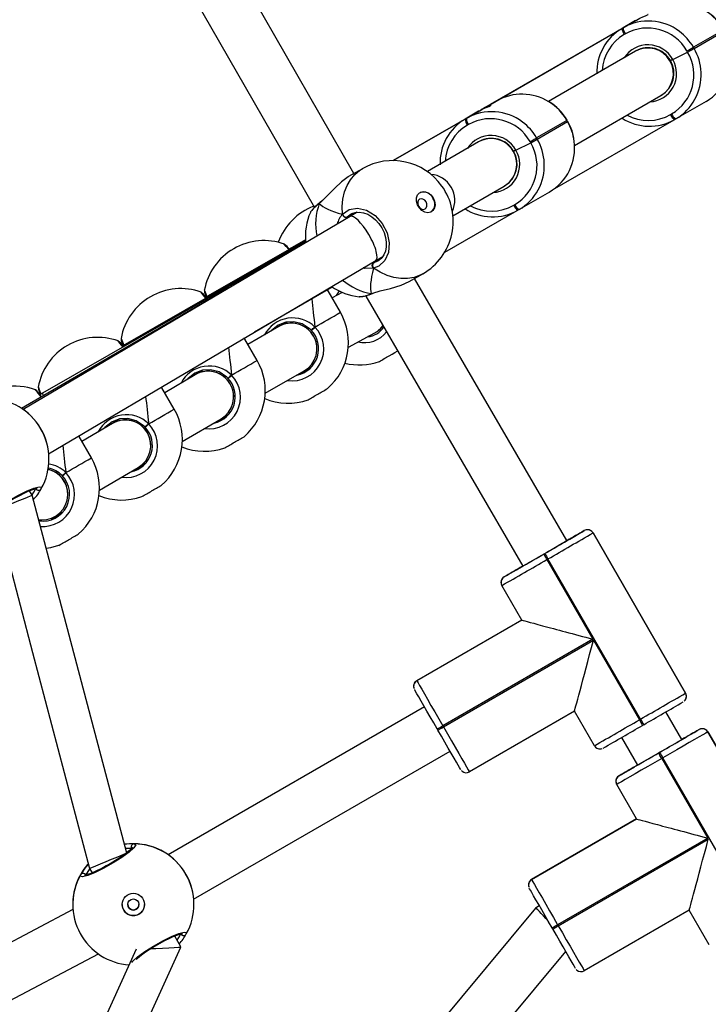
# Model space of a CAD drawing. Units: millimetres. Extents: x 3051 to 5723, y 2849 to 4598.
# Drawn here: x 5020 to 5042, y 3826 to 3857 of the extents above; entities that cross this region are included whole.
import ezdxf

# ---------------------------------------------------------------- set-up
doc = ezdxf.new("R2010")
doc.units = ezdxf.units.MM
doc.header["$LTSCALE"] = 80
doc.header["$PDSIZE"] = -1
doc.layers.add('VP-DIM', color=7, linetype='Continuous')
doc.layers.add('VP-EQ', color=7, linetype='Continuous', true_color=0x8a3492)
doc.dimstyles.get("Standard").update_dxf_attribs({"dimtxt": 14, "dimasz": 20, "dimexe": 20, "dimexo": 50, "dimgap": 20, "dimtad": 0, "dimdec": 0, "dimzin": 0, "dimdsep": 46, "dimtxsty": 'Standard', "dimcen": -0.09, "dimadec": 0, "dimazin": 0, "dimtfac": 1, "dimtdec": 4, "dimtofl": 0, "dimtmove": 0, "dimatfit": 3, "dimfxl": 70, "dimfxlon": 1, "dimtolj": 1, "dimtzin": 0, "dimarcsym": 0})

# ---------------------------------------------------------------- blocks, each defined once
blk = doc.blocks.new('*D49')
at = {"layer": 'Defpoints', "color": 0}
for p in [(5274.586, 4577.751), (5274.586, 3760.606), (3864.777, 3760.284)]:
    blk.add_point(p, dxfattribs=at)
at = {"layer": 'VP-DIM', "color": 0, "lineweight": -2}
for p, q in [((3864.777, 4507.751), (3864.777, 4597.751)), ((5274.586, 4507.751), (5274.586, 4597.751)), ((3884.777, 4577.751), (4514.265, 4577.751)), ((5254.586, 4577.751), (4625.099, 4577.751))]:
    blk.add_line(p, q, dxfattribs=at)
at = {"layer": 'VP-DIM', "color": 0}
for points in [[(3884.777, 4581.085), (3884.777, 4574.418), (3864.777, 4577.751)], [(5254.586, 4574.418), (5254.586, 4581.085), (5274.586, 4577.751)]]:
    blk.add_solid(points, dxfattribs=at)
at = {"layer": 'VP-DIM', "color": 0, "insert": (4569.682, 4577.751), "char_height": 25, "attachment_point": 5}
blk.add_mtext('\\A1;1410', dxfattribs=at)
blk = doc.blocks.new('*D50')
at = {"layer": 'Defpoints', "color": 0}
for p in [(5124.27, 4430.544), (4015.003, 3760.241), (5124.27, 3760.296)]:
    blk.add_point(p, dxfattribs=at)
at = {"layer": 'VP-DIM', "color": 0, "lineweight": -2}
for p, q in [((4015.003, 4360.544), (4015.003, 4450.544)), ((5124.27, 4360.544), (5124.27, 4450.544)), ((4035.003, 4430.544), (4514.22, 4430.544)), ((5104.27, 4430.544), (4625.053, 4430.544))]:
    blk.add_line(p, q, dxfattribs=at)
at = {"layer": 'VP-DIM', "color": 0}
for points in [[(4035.003, 4433.877), (4035.003, 4427.21), (4015.003, 4430.544)], [(5104.27, 4427.21), (5104.27, 4433.877), (5124.27, 4430.544)]]:
    blk.add_solid(points, dxfattribs=at)
at = {"layer": 'VP-DIM', "color": 0, "insert": (4569.637, 4430.544), "char_height": 25, "attachment_point": 5}
blk.add_mtext('\\A1;1109', dxfattribs=at)
blk = doc.blocks.new('*D51')
at = {"layer": 'Defpoints', "color": 0}
for p in [(4995.127, 4125.636), (4569.702, 2849.474), (5703.012, 2849.474)]:
    blk.add_point(p, dxfattribs=at)
at = {"layer": 'VP-DIM', "color": 0, "lineweight": -2}
for p, q in [((5633.012, 4125.636), (5723.012, 4125.636)), ((5703.012, 4105.636), (5703.012, 3545.6)), ((5703.012, 2869.474), (5703.012, 3422.267)), ((5633.012, 2849.474), (5723.012, 2849.474))]:
    blk.add_line(p, q, dxfattribs=at)
at = {"layer": 'VP-DIM', "color": 0}
for points in [[(5706.346, 4105.636), (5699.679, 4105.636), (5703.012, 4125.636)], [(5699.679, 2869.474), (5706.346, 2869.474), (5703.012, 2849.474)]]:
    blk.add_solid(points, dxfattribs=at)
at = {"layer": 'VP-DIM', "color": 0, "insert": (5703.012, 3483.933), "char_height": 25, "attachment_point": 5, "rotation": 90}
blk.add_mtext('\\A1;1276', dxfattribs=at)
blk = doc.blocks.new('*D52')
at = {"layer": 'Defpoints', "color": 0}
for p in [(4995.127, 3975.636), (4693.71, 3014.508), (5537.727, 3014.508)]:
    blk.add_point(p, dxfattribs=at)
at = {"layer": 'VP-DIM', "color": 0, "lineweight": -2}
for p, q in [((5467.727, 3975.636), (5557.727, 3975.636)), ((5537.727, 3955.636), (5537.727, 3555.104)), ((5537.727, 3034.508), (5537.727, 3456.77)), ((5467.727, 3014.508), (5557.727, 3014.508))]:
    blk.add_line(p, q, dxfattribs=at)
at = {"layer": 'VP-DIM', "color": 0}
for points in [[(5541.06, 3955.636), (5534.393, 3955.636), (5537.727, 3975.636)], [(5534.393, 3034.508), (5541.06, 3034.508), (5537.727, 3014.508)]]:
    blk.add_solid(points, dxfattribs=at)
at = {"layer": 'VP-DIM', "color": 0, "insert": (5537.727, 3505.937), "char_height": 25, "attachment_point": 5, "rotation": 90}
blk.add_mtext('\\A1;961', dxfattribs=at)
blk = doc.blocks.new('16392')
at = {"layer": 'VP-EQ', "color": 0, "linetype": 'Continuous', "lineweight": 25}
for p, q in [((5030.759, 3851.772), (5026.065, 3859.961)), ((5024.678, 3859.163), (5029.523, 3850.71)), ((5035.022, 3853.932), (5039.359, 3856.436)), ((5039.366, 3856.439), (5035.028, 3853.936)), ((5039.585, 3856.566), (5039.168, 3856.324)), ((5039.168, 3856.324), (5039.202, 3856.344)), ((5039.202, 3856.344), (5039.619, 3856.586)), ((5039.357, 3856.434), (5039.357, 3856.434)), ((5039.269, 3856.152), (5039.235, 3856.132)), ((5042.353, 3856.282), (5041.403, 3855.732)), ((5041.423, 3855.698), (5042.373, 3856.247)), ((5041.403, 3855.732), (5041.423, 3855.698)), ((5039.583, 3855.606), (5036.858, 3854.03)), ((5039.6, 3855.615), (5039.583, 3855.606)), ((5040.752, 3855.35), (5041.22, 3855.581)), ((5041.22, 3855.581), (5041.2, 3855.615)), ((5041.22, 3855.581), (5041.423, 3855.698)), ((5037.677, 3852.656), (5040.384, 3854.221)), ((5040.384, 3854.221), (5040.4, 3854.23)), ((5035.202, 3854.032), (5034.784, 3853.79)), ((5034.818, 3853.81), (5035.236, 3854.052)), ((5035.021, 3853.932), (5035.005, 3853.918)), ((5035.022, 3853.932), (5035.005, 3853.919)), ((5035.028, 3853.936), (5035.022, 3853.932)), ((5035.236, 3854.052), (5035.202, 3854.032)), ((5041.802, 3854.035), (5040.851, 3853.486)), ((5034.45, 3853.598), (5031.99, 3852.178)), ((5031.99, 3852.178), (5034.443, 3853.594)), ((5034.669, 3853.724), (5034.252, 3853.483)), ((5034.286, 3853.502), (5034.703, 3853.744)), ((5034.441, 3853.592), (5034.441, 3853.592)), ((5034.703, 3853.744), (5034.669, 3853.724)), ((5034.784, 3853.79), (5034.743, 3853.765)), ((5040.684, 3853.621), (5040.718, 3853.64)), ((5034.252, 3853.483), (5034.286, 3853.502)), ((5034.353, 3853.31), (5034.319, 3853.291)), ((5037.437, 3853.44), (5036.487, 3852.891)), ((5036.507, 3852.856), (5037.457, 3853.405)), ((5040.787, 3853.45), (5036.975, 3851.249)), ((5037.44, 3853.442), (5037.437, 3853.44)), ((5037.457, 3853.405), (5037.437, 3853.44)), ((5037.46, 3853.407), (5037.44, 3853.442)), ((5037.46, 3853.407), (5037.457, 3853.405)), ((5037.46, 3853.407), (5037.457, 3853.405)), ((5040.851, 3853.486), (5040.817, 3853.466)), ((5034.666, 3852.764), (5033.063, 3851.834)), ((5034.684, 3852.774), (5034.667, 3852.764)), ((5035.836, 3852.508), (5036.304, 3852.739)), ((5036.304, 3852.739), (5036.284, 3852.774)), ((5036.304, 3852.739), (5036.507, 3852.856)), ((5036.487, 3852.891), (5036.507, 3852.856)), ((5031.024, 3851.924), (5030.594, 3851.677)), ((5035.468, 3851.379), (5035.484, 3851.389)), ((5033.864, 3850.449), (5035.469, 3851.38)), ((5036.886, 3851.194), (5035.935, 3850.644)), ((5029.695, 3850.864), (5029.688, 3850.859)), ((5035.768, 3850.779), (5035.802, 3850.799)), ((5030.547, 3850.409), (5030.796, 3850.553)), ((5030.676, 3850.498), (5030.547, 3850.409)), ((5030.862, 3850.56), (5030.64, 3850.432)), ((5035.871, 3850.608), (5033.599, 3849.296)), ((5035.935, 3850.644), (5035.901, 3850.625)), ((5030.64, 3850.432), (5020.391, 3844.378)), ((5029.246, 3849.616), (5020.997, 3844.886)), ((5029.242, 3849.655), (5023.595, 3846.414)), ((5029.24, 3849.688), (5026.193, 3847.942)), ((5029.24, 3849.698), (5028.804, 3849.448)), ((5028.804, 3849.448), (5028.724, 3849.402)), ((5021.191, 3842.992), (5031.448, 3849.05)), ((5031.318, 3848.974), (5031.374, 3848.977)), ((5031.374, 3848.977), (5031.627, 3849.123)), ((5031.447, 3849.05), (5031.664, 3849.175)), ((5032.49, 3848.384), (5032.92, 3848.632)), ((5037.436, 3840.267), (5032.659, 3848.481)), ((5026.84, 3848.187), (5020.342, 3844.411)), ((5027.649, 3846.807), (5030.079, 3848.219)), ((5030.337, 3847.423), (5029.95, 3848.092)), ((5030.395, 3848.048), (5030.075, 3847.876)), ((5030.21, 3847.948), (5030.307, 3848.1)), ((5031.305, 3848.011), (5031.352, 3848.024)), ((5031.305, 3848.011), (5031.324, 3848.012)), ((5031.305, 3848.011), (5031.318, 3848.009)), ((5031.331, 3848.011), (5031.34, 3848.014)), ((5031.342, 3848.014), (5031.368, 3848.023)), ((5026.193, 3847.942), (5026.113, 3847.896)), ((5030.928, 3847.916), (5030.942, 3847.915)), ((5031.13, 3847.927), (5036.051, 3839.466)), ((5028.657, 3847.114), (5028.423, 3846.989)), ((5028.402, 3846.974), (5027.437, 3846.418)), ((5030.586, 3846.334), (5031.415, 3846.779)), ((5031.509, 3846.839), (5031.512, 3846.841)), ((5031.512, 3846.841), (5031.514, 3846.842)), ((5027.726, 3845.917), (5027.34, 3846.586)), ((5031.311, 3846.691), (5031.193, 3846.661)), ((5023.527, 3846.403), (5023.5, 3846.387)), ((5023.595, 3846.414), (5023.515, 3846.368)), ((5029.601, 3846.281), (5029.601, 3846.284)), ((5026.028, 3845.608), (5025.791, 3845.471)), ((5027.979, 3844.884), (5029.2, 3845.587)), ((5029.236, 3845.609), (5029.414, 3845.705)), ((5025.786, 3845.465), (5024.83, 3844.904)), ((5025.128, 3844.389), (5024.742, 3845.058)), ((5020.924, 3844.888), (5020.893, 3844.87)), ((5020.929, 3844.875), (5020.902, 3844.859)), ((5020.997, 3844.886), (5020.917, 3844.84)), ((5026.991, 3844.775), (5026.991, 3844.778)), ((5023.425, 3844.08), (5023.188, 3843.94)), ((5025.381, 3843.372), (5026.595, 3844.085)), ((5026.645, 3844.116), (5026.815, 3844.215)), ((5023.188, 3843.937), (5022.232, 3843.377)), ((5022.53, 3842.861), (5022.144, 3843.53)), ((5024.392, 3843.247), (5024.392, 3843.25)), ((5021.201, 3842.822), (5021.201, 3842.823)), ((5022.783, 3841.845), (5023.997, 3842.557)), ((5024.052, 3842.592), (5024.221, 3842.691)), ((5021.612, 3842.303), (5021.612, 3842.303)), ((5020.676, 3841.691), (5020.596, 3841.829)), ((5021.794, 3841.719), (5021.794, 3841.722)), ((5020.879, 3840.922), (5020.974, 3840.92)), ((5021.454, 3841.065), (5021.623, 3841.163)), ((5037.982, 3840.581), (5037.982, 3840.581)), ((5037.523, 3840.316), (5037.982, 3840.581)), ((5038.255, 3840.508), (5041.155, 3835.485)), ((5038.255, 3840.508), (5038.255, 3840.508)), ((5041.155, 3835.485), (5038.255, 3840.508)), ((5037.436, 3840.266), (5037.436, 3840.267)), ((5036.709, 3839.844), (5036.743, 3839.864)), ((5036.843, 3839.691), (5036.809, 3839.671)), ((5036.809, 3839.671), (5038.249, 3837.177)), ((5039.743, 3834.668), (5036.843, 3839.691)), ((5035.47, 3839.131), (5035.964, 3839.416)), ((5036.05, 3839.467), (5035.994, 3839.434)), ((5035.47, 3839.131), (5035.47, 3839.131)), ((5035.37, 3838.958), (5035.379, 3838.913)), ((5035.37, 3838.958), (5035.37, 3838.958)), ((5036.022, 3837.775), (5035.397, 3838.858)), ((5036.022, 3837.775), (5032.731, 3835.875)), ((5036.022, 3837.775), (5032.731, 3835.875)), ((5038.249, 3837.177), (5033.546, 3834.462)), ((5033.566, 3834.427), (5038.269, 3837.142)), ((5038.269, 3837.142), (5039.709, 3834.648)), ((5032.631, 3835.702), (5032.64, 3835.655)), ((5032.64, 3835.655), (5032.644, 3835.635)), ((5032.731, 3835.875), (5032.731, 3835.875)), ((5041.155, 3835.485), (5041.155, 3835.485)), ((5041.182, 3835.385), (5041.172, 3835.435)), ((5041.182, 3835.385), (5041.182, 3835.385)), ((5032.972, 3835.056), (5024.938, 3830.417)), ((5037.672, 3834.917), (5034.381, 3833.017)), ((5038.297, 3833.835), (5037.672, 3834.917)), ((5041.036, 3834.03), (5040.537, 3834.896)), ((5033.546, 3834.462), (5033.566, 3834.427)), ((5039.709, 3834.648), (5039.743, 3834.668)), ((5039.843, 3834.495), (5039.809, 3834.475)), ((5033.393, 3834.327), (5033.373, 3834.362)), ((5041.123, 3834.08), (5041.582, 3834.345)), ((5041.582, 3834.345), (5041.582, 3834.346)), ((5041.855, 3834.272), (5044.755, 3829.249)), ((5041.855, 3834.272), (5041.855, 3834.272)), ((5044.755, 3829.249), (5041.855, 3834.272)), ((5039.151, 3834.096), (5039.651, 3833.23)), ((5025.737, 3829.031), (5033.772, 3833.67)), ((5040.309, 3833.609), (5040.343, 3833.629)), ((5039.07, 3832.895), (5039.564, 3833.18)), ((5039.65, 3833.231), (5039.594, 3833.199)), ((5040.443, 3833.456), (5040.409, 3833.436)), ((5040.409, 3833.436), (5041.849, 3830.942)), ((5043.343, 3828.433), (5040.443, 3833.456)), ((5039.07, 3832.895), (5039.07, 3832.895)), ((5038.97, 3832.722), (5038.97, 3832.722)), ((5038.97, 3832.722), (5038.979, 3832.677)), ((5039.622, 3831.54), (5038.997, 3832.622)), ((5039.622, 3831.54), (5036.331, 3829.64)), ((5039.622, 3831.54), (5036.331, 3829.64)), ((5036.331, 3829.64), (5039.622, 3831.54)), ((5041.849, 3830.942), (5037.146, 3828.227)), ((5037.166, 3828.192), (5041.869, 3830.907)), ((5022.472, 3829.993), (5022.552, 3829.853)), ((5036.231, 3829.467), (5036.231, 3829.466)), ((5036.231, 3829.466), (5036.24, 3829.42)), ((5036.24, 3829.42), (5036.244, 3829.4)), ((5021.947, 3828.893), (5021.948, 3828.863)), ((5021.947, 3828.863), (5021.947, 3828.862)), ((5025.747, 3828.862), (5025.747, 3828.863)), ((5021.953, 3828.701), (5009.99, 3822.383)), ((5036.449, 3828.749), (5024.197, 3813.988)), ((5036.572, 3828.821), (5036.449, 3828.749)), ((5041.272, 3828.682), (5037.981, 3826.782)), ((5041.897, 3827.599), (5041.272, 3828.682)), ((5036.993, 3828.092), (5036.973, 3828.127)), ((5037.146, 3828.227), (5037.166, 3828.192)), ((5025.338, 3827.529), (5025.142, 3827.869)), ((5011.434, 3821.336), (5022.749, 3827.311)), ((5025.531, 3813.09), (5037.399, 3827.389))]:
    blk.add_line(p, q, dxfattribs=at)
at = {"layer": 'VP-EQ', "color": 0, "linetype": 'Continuous', "lineweight": 25, "flags": 128}
for points in [[(5039.619, 3856.586), (5039.722, 3856.64), (5039.82, 3856.686), (5039.904, 3856.721), (5039.959, 3856.744), (5039.979, 3856.755), (5039.978, 3856.755)], [(5040.752, 3855.35), (5040.724, 3855.336), (5040.701, 3855.324), (5040.685, 3855.317), (5040.679, 3855.314), (5040.68, 3855.316)], [(5040.68, 3855.316), (5040.68, 3855.315), (5040.689, 3855.319), (5040.708, 3855.328), (5040.733, 3855.34), (5040.752, 3855.35)], [(5034.703, 3853.744), (5034.806, 3853.799), (5034.904, 3853.844), (5034.988, 3853.879), (5035.043, 3853.902), (5035.063, 3853.914), (5035.062, 3853.914)], [(5036.284, 3852.774), (5036.318, 3852.793), (5036.351, 3852.813), (5036.384, 3852.831), (5036.414, 3852.849), (5036.44, 3852.864), (5036.461, 3852.876), (5036.477, 3852.885), (5036.487, 3852.891)], [(5035.836, 3852.508), (5035.808, 3852.494), (5035.785, 3852.483), (5035.769, 3852.475), (5035.763, 3852.473), (5035.764, 3852.474)], [(5035.764, 3852.474), (5035.764, 3852.473), (5035.773, 3852.477), (5035.792, 3852.486), (5035.817, 3852.499), (5035.836, 3852.508)], [(5030.403, 3850.497), (5030.394, 3850.74), (5030.416, 3850.974), (5030.467, 3851.195), (5030.546, 3851.399), (5030.653, 3851.581), (5030.784, 3851.739), (5030.938, 3851.87), (5031.024, 3851.924)], [(5030.594, 3851.675), (5030.583, 3851.67), (5030.371, 3851.518), (5030.157, 3851.32), (5029.932, 3851.086), (5029.817, 3850.968), (5029.77, 3850.923)], [(5033.244, 3851.011), (5033.288, 3850.905), (5033.302, 3850.797), (5033.285, 3850.697), (5033.238, 3850.616), (5033.167, 3850.564), (5033.079, 3850.545), (5032.983, 3850.563), (5032.891, 3850.615), (5032.811, 3850.695), (5032.754, 3850.794), (5032.724, 3850.903), (5032.726, 3851.009), (5032.758, 3851.101), (5032.818, 3851.168), (5032.899, 3851.204), (5032.992, 3851.204), (5033.087, 3851.169), (5033.174, 3851.102), (5033.244, 3851.011)], [(5029.675, 3850.835), (5029.496, 3850.675), (5029.404, 3850.569)], [(5029.77, 3850.923), (5029.703, 3850.859), (5029.675, 3850.835)], [(5029.696, 3850.864), (5029.678, 3850.843), (5029.675, 3850.835)], [(5029.675, 3850.835), (5029.69, 3850.859), (5029.697, 3850.863)], [(5029.689, 3850.858), (5029.681, 3850.85), (5029.675, 3850.835)], [(5029.777, 3850.938), (5029.719, 3850.884), (5029.696, 3850.865)], [(5032.788, 3850.748), (5032.831, 3850.695), (5032.884, 3850.66), (5032.941, 3850.649), (5032.992, 3850.664), (5033.03, 3850.701), (5033.048, 3850.755), (5033.045, 3850.819), (5033.021, 3850.882), (5032.978, 3850.935), (5032.925, 3850.97), (5032.868, 3850.981), (5032.817, 3850.967), (5032.779, 3850.929), (5032.761, 3850.875), (5032.764, 3850.811), (5032.788, 3850.748)], [(5029.404, 3850.569), (5029.4, 3850.564), (5029.4, 3850.553)], [(5030.403, 3850.497), (5030.613, 3850.644), (5030.874, 3850.687), (5031.156, 3850.621), (5031.424, 3850.454), (5031.646, 3850.208), (5031.799, 3849.912), (5031.867, 3849.597), (5031.844, 3849.298), (5031.733, 3849.046), (5031.543, 3848.871), (5031.378, 3848.808)], [(5030.403, 3850.497), (5030.413, 3850.467), (5030.432, 3850.44), (5030.457, 3850.418), (5030.486, 3850.404), (5030.515, 3850.4), (5030.541, 3850.406), (5030.547, 3850.409)], [(5030.671, 3850.505), (5030.69, 3850.517), (5030.804, 3850.556), (5030.929, 3850.565), (5031.061, 3850.545), (5031.192, 3850.496), (5031.32, 3850.421), (5031.439, 3850.323), (5031.545, 3850.204), (5031.635, 3850.068), (5031.704, 3849.923), (5031.75, 3849.772), (5031.773, 3849.621), (5031.771, 3849.477), (5031.746, 3849.343), (5031.698, 3849.225), (5031.63, 3849.126), (5031.543, 3849.049), (5031.521, 3849.038)], [(5030.547, 3850.409), (5030.526, 3850.386), (5030.507, 3850.353)], [(5028.716, 3849.388), (5028.635, 3849.487), (5028.578, 3849.559), (5028.582, 3849.554)], [(5028.729, 3849.395), (5028.683, 3849.452), (5028.643, 3849.502), (5028.622, 3849.528), (5028.62, 3849.53)], [(5031.378, 3848.808), (5031.357, 3848.832), (5031.343, 3848.862), (5031.337, 3848.895), (5031.339, 3848.926), (5031.35, 3848.953), (5031.368, 3848.973), (5031.374, 3848.977)], [(5031.374, 3848.977), (5031.515, 3849.032), (5031.522, 3849.038)], [(5031.378, 3848.808), (5031.105, 3848.8), (5031.049, 3848.815)], [(5032.92, 3848.632), (5032.833, 3848.586), (5032.644, 3848.518), (5032.441, 3848.483), (5032.23, 3848.482), (5032.014, 3848.515), (5031.798, 3848.581), (5031.584, 3848.679), (5031.378, 3848.808)], [(5031.352, 3848.024), (5031.588, 3848.092), (5031.907, 3848.17), (5032.242, 3848.271), (5032.49, 3848.385)], [(5026.12, 3847.863), (5026.025, 3847.982), (5025.967, 3848.053), (5025.971, 3848.048)], [(5026.133, 3847.871), (5026.13, 3847.875), (5026.072, 3847.947), (5026.032, 3847.996), (5026.011, 3848.022), (5026.009, 3848.024)], [(5029.949, 3848.091), (5029.952, 3848.09), (5029.905, 3848.118)], [(5031.332, 3848.012), (5031.334, 3848.012), (5031.339, 3848.015)], [(5029.419, 3846.865), (5029.391, 3846.893), (5029.143, 3847.059), (5028.88, 3847.127), (5028.629, 3847.113), (5028.388, 3847.023), (5028.165, 3846.844), (5028.159, 3846.834)], [(5031.512, 3846.841), (5031.58, 3846.897), (5031.671, 3846.996)], [(5031.514, 3846.842), (5031.626, 3846.942), (5031.671, 3846.996)], [(5023.523, 3846.335), (5023.427, 3846.454), (5023.369, 3846.525), (5023.373, 3846.52)], [(5023.536, 3846.342), (5023.532, 3846.347), (5023.474, 3846.419), (5023.434, 3846.468), (5023.413, 3846.494), (5023.411, 3846.497)], [(5027.338, 3846.585), (5027.341, 3846.584), (5027.307, 3846.605)], [(5031.861, 3846.058), (5031.959, 3846.115), (5032.047, 3846.166), (5032.115, 3846.205), (5032.127, 3846.212)], [(5026.808, 3845.359), (5026.781, 3845.387), (5026.532, 3845.553), (5026.269, 3845.621), (5026.018, 3845.607), (5025.777, 3845.518), (5025.554, 3845.338), (5025.545, 3845.324)], [(5029.358, 3845.647), (5029.148, 3845.507), (5028.992, 3845.467)], [(5020.956, 3844.768), (5020.953, 3844.772), (5020.829, 3844.926), (5020.771, 3844.998), (5020.775, 3844.992)], [(5020.967, 3844.778), (5020.934, 3844.819), (5020.876, 3844.891), (5020.836, 3844.941), (5020.815, 3844.966), (5020.813, 3844.969)], [(5024.74, 3845.058), (5024.743, 3845.056), (5024.714, 3845.073)], [(5024.741, 3845.058), (5024.732, 3845.071), (5024.728, 3845.076)], [(5024.21, 3843.831), (5024.182, 3843.859), (5023.934, 3844.025), (5023.671, 3844.093), (5023.42, 3844.079), (5023.179, 3843.99), (5022.956, 3843.81), (5022.947, 3843.796)], [(5026.747, 3844.141), (5026.537, 3844.002), (5026.388, 3843.963)], [(5024.327, 3843.925), (5024.303, 3843.906), (5024.276, 3843.884), (5024.251, 3843.864), (5024.231, 3843.848), (5024.217, 3843.836), (5024.21, 3843.831), (5024.21, 3843.831)], [(5022.142, 3843.53), (5022.145, 3843.528), (5022.122, 3843.542)], [(5022.143, 3843.53), (5022.134, 3843.543), (5022.13, 3843.548)], [(5024.149, 3842.613), (5023.939, 3842.474), (5023.79, 3842.436)], [(5019.271, 3840.922), (5019.228, 3840.953), (5019.284, 3841.042), (5019.434, 3841.177), (5019.66, 3841.343), (5019.933, 3841.518), (5020.223, 3841.681), (5020.499, 3841.817), (5020.731, 3841.911), (5020.894, 3841.954), (5020.968, 3841.94), (5020.961, 3841.898)], [(5019.329, 3841.031), (5019.329, 3841.03), (5019.338, 3841.043), (5019.366, 3841.075), (5019.418, 3841.126), (5019.496, 3841.191), (5019.598, 3841.268), (5019.718, 3841.352), (5019.852, 3841.439), (5019.994, 3841.526), (5020.141, 3841.609), (5020.287, 3841.686), (5020.426, 3841.755), (5020.554, 3841.812), (5020.665, 3841.856), (5020.754, 3841.885), (5020.81, 3841.898), (5020.836, 3841.901), (5020.836, 3841.901)], [(5020.67, 3841.701), (5020.728, 3841.785), (5020.789, 3841.898)], [(5019.51, 3841.21), (5019.542, 3841.223), (5019.649, 3841.267), (5019.789, 3841.325), (5019.94, 3841.387), (5020.109, 3841.457), (5020.261, 3841.52), (5020.399, 3841.577), (5020.524, 3841.628), (5020.625, 3841.669), (5020.675, 3841.69), (5020.67, 3841.688)], [(5023.638, 3830.474), (5022.462, 3834.926), (5020.676, 3841.689)], [(5019.51, 3841.209), (5020.685, 3836.759), (5022.472, 3829.993)], [(5021.551, 3841.086), (5021.341, 3840.946), (5021.268, 3840.927)], [(5021.113, 3840.025), (5021.261, 3840.049), (5021.515, 3840.119)], [(5035.441, 3839.11), (5035.412, 3839.08), (5035.411, 3839.078)], [(5032.64, 3835.757), (5032.632, 3835.724), (5032.631, 3835.702)], [(5032.631, 3835.702), (5032.633, 3835.676), (5032.637, 3835.654)], [(5032.731, 3835.875), (5032.741, 3835.857), (5032.771, 3835.806), (5032.82, 3835.721), (5032.887, 3835.605), (5032.97, 3835.461), (5033.067, 3835.292), (5033.176, 3835.103), (5033.294, 3834.898), (5033.419, 3834.683), (5033.546, 3834.462)], [(5033.373, 3834.362), (5033.261, 3834.556), (5033.152, 3834.745), (5033.048, 3834.924), (5032.953, 3835.09), (5032.867, 3835.238), (5032.794, 3835.365), (5032.736, 3835.466), (5032.693, 3835.541), (5032.667, 3835.586), (5032.658, 3835.602)], [(5041.175, 3835.436), (5041.171, 3835.449), (5041.155, 3835.485)], [(5041.182, 3835.385), (5041.18, 3835.411), (5041.175, 3835.436)], [(5041.11, 3835.231), (5041.14, 3835.263), (5041.141, 3835.264)], [(5033.566, 3834.427), (5033.694, 3834.206), (5033.818, 3833.991), (5033.936, 3833.787), (5034.045, 3833.598), (5034.142, 3833.43), (5034.225, 3833.286), (5034.292, 3833.17), (5034.341, 3833.086), (5034.371, 3833.034), (5034.381, 3833.017)], [(5034.108, 3833.09), (5034.099, 3833.105), (5034.073, 3833.151), (5034.03, 3833.225), (5033.971, 3833.326), (5033.899, 3833.452), (5033.813, 3833.6), (5033.718, 3833.765), (5033.614, 3833.945), (5033.505, 3834.134), (5033.393, 3834.327)], [(5041.855, 3834.272), (5041.838, 3834.262), (5041.786, 3834.232), (5041.701, 3834.183), (5041.585, 3834.116), (5041.441, 3834.032), (5041.273, 3833.935), (5041.084, 3833.826), (5040.88, 3833.708), (5040.664, 3833.583), (5040.443, 3833.456)], [(5041.036, 3834.031), (5041.057, 3834.043), (5041.107, 3834.071), (5041.109, 3834.073)], [(5040.409, 3833.436), (5040.389, 3833.47), (5040.37, 3833.502), (5040.353, 3833.532), (5040.338, 3833.558), (5040.326, 3833.58), (5040.316, 3833.596), (5040.311, 3833.606), (5040.309, 3833.609)], [(5040.409, 3833.436), (5040.188, 3833.308), (5039.972, 3833.184), (5039.768, 3833.066), (5039.579, 3832.957), (5039.41, 3832.86), (5039.267, 3832.777), (5039.151, 3832.71), (5039.066, 3832.662), (5039.014, 3832.632), (5038.997, 3832.622)], [(5034.128, 3833.062), (5034.131, 3833.058), (5034.152, 3833.041)], [(5039.041, 3832.875), (5039.012, 3832.844), (5039.011, 3832.843)], [(5023.876, 3830.762), (5023.919, 3830.73), (5023.863, 3830.64), (5023.713, 3830.504), (5023.488, 3830.338), (5023.214, 3830.164), (5022.924, 3830), (5022.649, 3829.865), (5022.417, 3829.771), (5022.254, 3829.729), (5022.18, 3829.743), (5022.187, 3829.786)], [(5023.831, 3830.763), (5023.588, 3830.746), (5023.569, 3830.743)], [(5023.818, 3830.651), (5023.818, 3830.653), (5023.809, 3830.638), (5023.78, 3830.605), (5023.726, 3830.553), (5023.647, 3830.487), (5023.544, 3830.409), (5023.423, 3830.325), (5023.289, 3830.238), (5023.146, 3830.151), (5022.999, 3830.068), (5022.854, 3829.991), (5022.715, 3829.924), (5022.588, 3829.867), (5022.478, 3829.824), (5022.39, 3829.796), (5022.336, 3829.784), (5022.311, 3829.782), (5022.312, 3829.781)], [(5022.472, 3829.993), (5022.479, 3829.996), (5022.547, 3830.024), (5022.673, 3830.076), (5022.82, 3830.137), (5022.998, 3830.21), (5023.16, 3830.277), (5023.303, 3830.336), (5023.434, 3830.39), (5023.567, 3830.444), (5023.631, 3830.471), (5023.627, 3830.469)], [(5024.771, 3830.523), (5024.55, 3830.628), (5024.48, 3830.655)], [(5022.478, 3829.983), (5022.42, 3829.899), (5022.358, 3829.786)], [(5036.24, 3829.521), (5036.232, 3829.489), (5036.231, 3829.467)], [(5036.331, 3829.64), (5036.341, 3829.622), (5036.371, 3829.57), (5036.42, 3829.485), (5036.487, 3829.369), (5036.57, 3829.225), (5036.667, 3829.057), (5036.776, 3828.868), (5036.894, 3828.663), (5037.019, 3828.447), (5037.146, 3828.227)], [(5036.231, 3829.466), (5036.233, 3829.44), (5036.237, 3829.419)], [(5036.973, 3828.127), (5036.861, 3828.32), (5036.752, 3828.509), (5036.648, 3828.689), (5036.553, 3828.855), (5036.467, 3829.003), (5036.394, 3829.129), (5036.336, 3829.231), (5036.293, 3829.305), (5036.267, 3829.351), (5036.258, 3829.367)], [(5023.804, 3827.041), (5023.83, 3827.082), (5023.98, 3827.218), (5024.206, 3827.383), (5024.479, 3827.558), (5024.769, 3827.721), (5025.045, 3827.857), (5025.277, 3827.951), (5025.44, 3827.994), (5025.514, 3827.98), (5025.507, 3827.938), (5025.507, 3827.938)], [(5023.936, 3827.139), (5023.964, 3827.166), (5024.042, 3827.231), (5024.144, 3827.308), (5024.263, 3827.392), (5024.397, 3827.479), (5024.54, 3827.566), (5024.687, 3827.649), (5024.832, 3827.727), (5024.971, 3827.795), (5025.099, 3827.852), (5025.211, 3827.896), (5025.3, 3827.925), (5025.356, 3827.938), (5025.382, 3827.941), (5025.382, 3827.942)], [(5025.215, 3827.741), (5025.273, 3827.825), (5025.335, 3827.938)], [(5037.708, 3826.855), (5037.699, 3826.87), (5037.673, 3826.915), (5037.63, 3826.989), (5037.571, 3827.091), (5037.498, 3827.217), (5037.413, 3827.364), (5037.318, 3827.53), (5037.214, 3827.709), (5037.105, 3827.898), (5036.993, 3828.092)], [(5037.166, 3828.192), (5037.294, 3827.971), (5037.418, 3827.756), (5037.536, 3827.551), (5037.645, 3827.362), (5037.742, 3827.194), (5037.825, 3827.051), (5037.892, 3826.935), (5037.941, 3826.85), (5037.971, 3826.799), (5037.981, 3826.782)], [(5023.936, 3827.455), (5022.125, 3823.469), (5019.103, 3816.815)], [(5020.217, 3816.243), (5022.32, 3820.875), (5025.339, 3827.519)], [(5024.393, 3827.476), (5024.548, 3827.484), (5024.76, 3827.494), (5024.954, 3827.504), (5025.124, 3827.512), (5025.258, 3827.519), (5025.334, 3827.524), (5025.329, 3827.524)], [(5037.728, 3826.827), (5037.731, 3826.823), (5037.752, 3826.806)]]:
    blk.add_lwpolyline(points, dxfattribs=at)
at = {"layer": 'VP-EQ', "color": 0, "linetype": 'Continuous', "lineweight": 25}
for radius in [0.35, 0.175]:
    blk.add_circle((5023.847, 3828.86), radius, dxfattribs=at)
for centre, radius, start, end in [((5040.921, 3855.457), 1.652, 29.9539, 58.3641), ((5041.022, 3855.551), 1.522, 28.792, 59.6277), ((5039.969, 3854.945), 1.595, 120.1734, 181.7622), ((5039.464, 3856.32), 0.296, 179.1845, 219.3576), ((5039.498, 3856.34), 0.297, 179.22, 219.3474), ((5039.995, 3854.953), 1.601, 52.7778, 119.698), ((5039.966, 3854.918), 1.417, 29.4748, 119.4628), ((5039.549, 3856.118), 0.37, 119.6974, 120.8674), ((5021.922, 3887.248), 35.404, 299.929, 299.9925), ((5039.939, 3854.923), 1.4, 120.2085, 176.6695), ((5039.969, 3854.905), 1.655, 29.9777, 53.0509), ((5039.976, 3854.924), 0.885, 28.7523, 147.1965), ((5039.974, 3854.908), 0.8, 300.8284, 119.2307), ((5039.99, 3854.927), 0.792, 29.3969, 119.5822), ((4949.077, 4015.414), 184.451, 299.96314, 300.03589), ((5039.999, 3854.861), 1.417, 300.5147, 30.5141), ((5039.992, 3854.871), 1.653, 2.5317, 30.0233), ((5040.994, 3855.418), 1.601, 300.277, 7.4058), ((5039.989, 3854.902), 0.885, 272.8542, 30.4249), ((5039.996, 3854.913), 0.794, 300.638, 30.4287), ((5040.049, 3854.865), 1.596, 300.1771, 2.8179), ((5036.029, 3852.667), 1.595, 58.0971, 119.8025), ((5035.337, 3852.955), 1.001, 106.9065, 121.2407), ((5036.005, 3852.615), 1.652, 29.9569, 58.3657), ((5036.101, 3852.704), 1.529, 28.8647, 59.555), ((5035.079, 3852.112), 1.601, 52.7709, 119.7049), ((5034.43, 3853.625), 0.0339, 293.6547, 306.5479), ((5038.436, 3847.502), 7.272, 119.8314, 120.1411), ((5039.989, 3854.834), 1.398, 241.4185, 299.8191), ((5040.962, 3853.725), 0.296, 200.6116, 240.8006), ((5040.996, 3853.745), 0.296, 200.6364, 240.7933), ((5035.053, 3852.104), 1.595, 120.1746, 182.0601), ((5035.024, 3852.08), 1.401, 120.2254, 176.7463), ((5034.548, 3853.479), 0.297, 179.1971, 219.345), ((5034.582, 3853.498), 0.297, 179.2001, 219.342), ((5035.05, 3852.076), 1.417, 29.4758, 119.4625), ((5035.053, 3852.064), 1.654, 29.9693, 53.0593), ((5036.024, 3852.578), 1.655, 7.1249, 30.0134), ((5036.178, 3852.637), 1.496, 5.7346, 31.0059), ((5040.024, 3854.855), 1.599, 237.5435, 299.73), ((5035.06, 3852.082), 0.885, 28.7527, 147.2879), ((5035.074, 3852.085), 0.792, 29.3957, 119.5822), ((5035.083, 3852.019), 1.417, 300.519, 30.5099), ((5035.075, 3852.029), 1.653, 2.5338, 30.0211), ((5036.078, 3852.577), 1.601, 300.2824, 7.4018), ((5035.073, 3852.06), 0.885, 272.9414, 30.4329), ((5035.08, 3852.072), 0.794, 300.63, 30.4367), ((5031.972, 3850.278), 1.9, 35.5396, 119.9433), ((5035.133, 3852.024), 1.596, 300.1804, 2.8161), ((5032.941, 3850.877), 0.32, 23.7654, 109.9621), ((5031.972, 3850.278), 1.9, 299.9433, 35.5396), ((5030.425, 3849.841), 1.255, 125.8549, 143.9493), ((5031.41, 3850.189), 1.851, 159.5734, 191.6395), ((5032.985, 3850.815), 0.314, 308.8031, 37.3865), ((5035.073, 3851.992), 1.398, 241.5162, 299.8196), ((5036.046, 3850.883), 0.296, 200.6107, 240.7812), ((5036.08, 3850.903), 0.297, 200.6433, 240.7689), ((5030.177, 3848.975), 1.9, 110.8797, 160.2038), ((5031.137, 3849.797), 1.9, 156.4789, 185.4562), ((5030.952, 3849.993), 0.746, 137.4425, 164.5742), ((5030.52, 3850.527), 0.121, 194.1167, 282.8695), ((5030.512, 3850.514), 0.111, 188.6415, 288.3447), ((5035.108, 3852.014), 1.6, 236.8434, 299.7209), ((5027.941, 3847.772), 1.9, 70.2261, 169.767), ((5028.167, 3849.04), 0.666, 32.3123, 51.1876), ((5031.449, 3848.895), 0.112, 141.257, 231.0242), ((5031.463, 3848.895), 0.121, 137.2283, 225.8087), ((5031.6, 3849.808), 1.821, 228.9719, 260.6849), ((5025.331, 3846.266), 1.9, 70.2261, 169.767), ((5025.57, 3847.549), 0.646, 32.4384, 51.2648), ((5026.524, 3848.147), 0.454, 184.7671, 211.6524), ((5045.138, 3855.293), 20.37, 200.6551, 201.2299), ((5029.862, 3848.037), 0.104, 31.7406, 58.8942), ((5031.137, 3849.797), 1.9, 235.2606, 263.6582), ((5030.823, 3849.154), 1.25, 275.4261, 294.0424), ((5030.881, 3848.883), 0.97, 273.5932, 295.9561), ((5031.318, 3848.061), 0.0517, 255.8067, 297.2202), ((4931.021, 4017.932), 197.325, 299.9508, 300.21946), ((5028.691, 3846.473), 1.9, 310.615, 30), ((5028.836, 3846.253), 0.994, 45.2591, 152.081), ((5028.822, 3846.269), 0.993, 261.6645, 44.0233), ((5028.814, 3846.282), 0.84, 281.0832, 43.9405), ((5029.289, 3847.146), 0.31, 294.7988, 322.8443), ((5000.091, 3883.433), 46.876, 308.7296, 308.9134), ((5004.988, 3877.347), 39.065, 308.7113, 308.9318), ((5031.092, 3847.333), 0.862, 256.2566, 322.8062), ((5031.131, 3847.332), 0.676, 275.0454, 326.3648), ((5022.732, 3844.738), 1.9, 70.2261, 169.767), ((5022.976, 3846.025), 0.639, 32.4187, 51.3217), ((5023.965, 3846.648), 0.506, 185.0461, 211.9486), ((5051.492, 3857.215), 29.967, 200.7409, 201.1805), ((5027.257, 3846.537), 0.0958, 30.7771, 54.6339), ((4931.305, 4011.445), 191.563, 299.9442, 300.22094), ((5026.081, 3844.967), 1.9, 310.615, 30), ((5030.927, 3847.676), 1.9, 256.3461, 289.3845), ((4867.664, 4130.164), 328.141, 299.96439, 300.02544), ((5026.225, 3844.746), 0.995, 45.2931, 152.5548), ((5026.211, 3844.763), 0.993, 262.1367, 43.999), ((5026.203, 3844.776), 0.84, 281.5039, 43.9135), ((5026.678, 3845.64), 0.31, 294.7937, 322.9004), ((4963.645, 3923.906), 100.793, 308.80435, 308.88982), ((5000.7, 3877.896), 41.717, 308.7438, 308.9503), ((5020.134, 3843.21), 1.9, 70.2261, 128.9136), ((5020.377, 3844.497), 0.64, 32.4325, 51.3078), ((5021.366, 3845.119), 0.504, 184.9988, 211.9959), ((5041.961, 3853.027), 22.542, 200.6574, 201.2418), ((4983.921, 3924.208), 91.573, 299.94021, 300.15928), ((5019.301, 3842.822), 1.9, 330.8929, 89.1071), ((5028.691, 3846.473), 1.9, 247.4979, 289.385), ((4967.976, 3951.494), 123.176, 299.86983, 300.03257), ((5019.301, 3842.824), 1.899, 359.9648, 60.8797), ((4926.272, 4014.132), 196.431, 299.94615, 300.21603), ((5023.482, 3843.439), 1.9, 310.615, 30), ((5023.627, 3843.218), 0.995, 45.289, 152.5594), ((5023.613, 3843.235), 0.993, 262.1333, 44.0024), ((5023.605, 3843.248), 0.84, 281.5048, 43.9162), ((5024.08, 3844.112), 0.31, 294.8012, 322.8929), ((4984.66, 3893.059), 63.148, 308.77887, 308.9153), ((4981.31, 3922.702), 91.573, 299.94021, 300.15928), ((5026.081, 3844.967), 1.9, 247.9761, 289.385), ((4965.762, 3949.299), 122.382, 299.86931, 300.03309), ((4925.025, 4010.261), 193.727, 299.94575, 300.21939), ((5020.884, 3841.911), 1.9, 310.615, 30), ((5021.06, 3841.803), 0.745, 42.1612, 81.1226), ((5021.101, 3841.799), 0.868, 43.6365, 84.3031), ((5021.007, 3841.718), 0.842, 261.9213, 44.0137), ((5021.007, 3841.708), 0.998, 265.8238, 43.6641), ((5021.482, 3842.585), 0.311, 294.8235, 322.8479), ((4974.854, 3900.504), 74.657, 308.77798, 308.89341), ((4998.12, 3871.604), 37.556, 308.721, 308.9504), ((5019.681, 3842.564), 1.443, 315.5726, 332.4712), ((5020.875, 3841.949), 0.1, 210.86, 329.14), ((5020.875, 3841.946), 0.0984, 209.3561, 330.6439), ((5020.875, 3841.945), 0.0982, 209.1084, 330.8916), ((4951.494, 3968.006), 145.74, 299.88634, 300.02386), ((4974.669, 3928.178), 99.66, 299.94518, 300.1465), ((5023.482, 3843.439), 1.9, 247.9761, 289.385), ((5239.557, 3489.517), 404.819, 119.86381, 119.95298), ((5038.082, 3840.408), 0.2, 29.9932, 120.0083), ((5038.082, 3840.407), 0.2, 94.4455, 119.9866), ((5038.069, 3840.46), 0.146, 90.8892, 112.4929), ((5038.082, 3840.408), 0.2, 30.013, 94.3804), ((4967.325, 3934.539), 108.866, 299.85238, 300.03649), ((4950.55, 3963.837), 142.626, 299.97942, 300.12008), ((4809.895, 4232.782), 453.701, 299.88614, 300.11345), ((4818.809, 4218.061), 436.495, 299.9525, 300.1403), ((4787.751, 4271.951), 498.894, 299.95296, 300.14025), ((5039.944, 3835.984), 4.963, 119.3853, 120.3547), ((4790.018, 4266.317), 492.881, 299.85756, 300.04695), ((4833.613, 4190.866), 405.541, 299.85112, 300.05306), ((5102.1, 3877.432), 75.424, 209.8906, 210.04267), ((5184.511, 3924.971), 170.524, 209.93983, 210.00708), ((5098.376, 3731.157), 124.962, 119.95934, 120.22507), ((5050.541, 3814.435), 28.923, 120.0669, 120.2272), ((5035.57, 3838.958), 0.2, 120.0185, 184.682), ((5035.57, 3838.958), 0.2, 120.0165, 179.9957), ((5035.57, 3838.958), 0.2, 120.029, 179.9968), ((5035.57, 3838.958), 0.2, 120.0241, 180.0017), ((5035.568, 3838.958), 0.198, 142.6151, 180.1209), ((5035.571, 3838.958), 0.2, 180.0476, 209.9717), ((5032.831, 3835.702), 0.2, 120.0212, 184.6912), ((5032.831, 3835.702), 0.2, 120.0165, 179.9957), ((5032.831, 3835.702), 0.2, 120.0165, 179.9957), ((5032.835, 3835.701), 0.204, 164.1943, 179.8646), ((5032.831, 3835.702), 0.2, 120.0327, 163.9744), ((4790.651, 4266.928), 498.894, 299.95296, 300.14025), ((5040.982, 3835.385), 0.2, 322.7314, 29.9882), ((5040.984, 3835.384), 0.198, 322.6413, 0.0947), ((4830.597, 4197.658), 419.132, 299.94957, 300.14515), ((4994.347, 3902.284), 78.335, 299.88031, 300.02651), ((5003.028, 3887.221), 60.99, 299.85952, 300.0473), ((4792.918, 4261.294), 492.881, 299.85756, 300.04695), ((4823.263, 4208.822), 432.467, 299.85837, 300.04773), ((5062.216, 3847.542), 25.94, 209.8074, 210.2488), ((5108.091, 3874.058), 78.886, 209.95554, 210.10067), ((4818.239, 4219.021), 444.812, 299.95522, 300.1395), ((5142.266, 3658.692), 202.463, 119.82142, 119.9997), ((5041.682, 3834.172), 0.2, 30.0118, 119.9947), ((5041.681, 3834.173), 0.199, 94.3133, 120.0417), ((5041.668, 3834.226), 0.145, 90.7216, 112.5629), ((5041.682, 3834.172), 0.2, 30.0003, 94.4157), ((5038.47, 3833.935), 0.2, 210.0119, 275.9487), ((4830.518, 4197.062), 419.654, 299.87692, 300.12267), ((5038.487, 3833.868), 0.132, 271.6584, 292.8855), ((4823.763, 4207.956), 432.467, 299.85837, 300.04773), ((5105.734, 3871.216), 75.424, 209.8906, 210.04267), ((5111.577, 3708.375), 144.092, 119.98105, 120.21151), ((5045.553, 3822.98), 11.829, 119.9341, 120.3261), ((5034.281, 3833.19), 0.2, 229.0202, 299.9987), ((5039.17, 3832.722), 0.2, 119.9958, 184.7165), ((5039.17, 3832.722), 0.2, 119.9901, 180.0357), ((5039.17, 3832.722), 0.2, 119.9825, 180.0297), ((5039.17, 3832.722), 0.2, 119.9825, 180.0297), ((5039.169, 3832.723), 0.198, 142.6984, 180.0784), ((5039.17, 3832.722), 0.2, 179.9862, 210.0331), ((5023.847, 3828.863), 1.9, 60.8931, 98.4177), ((5023.838, 3829.263), 1.499, 88.5186, 100.3493), ((5023.875, 3830.663), 0.0982, 89.0664, 210.9226), ((5023.878, 3830.662), 0.1, 90.8756, 209.1134), ((5023.847, 3828.862), 1.9, 330.8929, 89.1071), ((5023.697, 3829.55), 1.067, 84.9719, 95.1435), ((5023.846, 3828.864), 1.899, 359.9704, 60.874), ((5023.847, 3828.863), 1.9, 138.2329, 179.1135), ((5023.462, 3829.125), 1.437, 135.6182, 152.609), ((5023.847, 3828.863), 1.901, 138.0675, 149.4037), ((5023.847, 3828.862), 1.9, 150.8933, 266.1055), ((5022.272, 3829.738), 0.0982, 29.1084, 150.8916), ((5022.272, 3829.738), 0.0985, 29.3726, 150.6274), ((5022.272, 3829.735), 0.1, 30.8795, 149.1205), ((5023.847, 3828.863), 1.901, 153.0056, 179.1041), ((5036.431, 3829.467), 0.2, 119.9539, 184.7584), ((5036.431, 3829.467), 0.199, 119.9092, 180.103), ((5036.431, 3829.467), 0.199, 119.9171, 180.1087), ((5036.423, 3829.468), 0.191, 163.6612, 180.3976), ((5036.431, 3829.467), 0.2, 119.972, 164.0125), ((5023.847, 3828.86), 0.35, 180.0091, 299.9879), ((5023.847, 3828.858), 0.173, 178.9213, 1.0945), ((5023.847, 3828.86), 0.35, 299.9922, 0.0107), ((5024.206, 3828.614), 1.466, 317.3861, 332.536), ((5025.421, 3827.989), 0.1, 210.86, 329.14), ((5025.421, 3827.986), 0.0984, 209.3561, 330.6439), ((5025.421, 3827.985), 0.0982, 209.1084, 330.8916), ((5006.608, 3881.02), 60.99, 299.85952, 300.0473), ((4960.913, 3960.251), 152.494, 299.92769, 300.0028), ((5037.881, 3826.955), 0.2, 229.0204, 299.9774)]:
    blk.add_arc(centre, radius, start, end, dxfattribs=at)
for centre, major_axis, ratio, start_param, end_param in [((5035.068, 3852.072), (-0.401, 0.692), 0.992164, 3.142422, 6.284015), ((5033.145, 3850.956), (-0.401, 0.692), 0.962287, 4.711493, 5.699562), ((5033.145, 3850.956), (-0.401, 0.692), 0.962287, 3.723242, 4.711493), ((5033.216, 3850.994), (3.6, 0.022), 0.213956, 3.321778, 3.814219), ((5033.216, 3850.994), (3.6, 0.022), 0.213956, 3.321778, 3.814219), ((5031.044, 3849.741), (-0.404, 0.691), 0.270715, 4.722623, 6.284432), ((5031.044, 3849.741), (-0.404, 0.691), 0.270715, 3.142839, 4.722623), ((5029.203, 3848.754), (-0.399, 0.693), 0.000353, 6.137082, 6.283185), ((5033.216, 3850.994), (1.822, 3.103), 0.213159, 2.469761, 2.962202), ((5033.216, 3850.994), (1.822, 3.103), 0.213159, 2.469761, 2.962202), ((5026.592, 3847.248), (-0.399, 0.693), 0.010102, 6.283169, 6.566265), ((5029.808, 3844.538), (-0.53, 4.719), 0.000043, 0.794045, 1.031999), ((5029.808, 3844.538), (-0.53, 4.719), 0.000043, 0.794045, 1.031999), ((5031.822, 3848.328), (0.692, 0.401), 0.001349, 3.141595, 3.45954), ((5031.822, 3848.328), (0.692, 0.401), 0.001349, 3.45954, 3.554318), ((5028.801, 3846.284), (0.687, -0.411), 0.999953, 0.538938, 2.713218), ((5028.801, 3846.281), (0.693, -0.4), 0.999944, 1.039384, 2.617378), ((5031.036, 3847.484), (-0.427, 0.677), 0.999954, 3.071614, 3.494518), ((5028.801, 3846.281), (0.693, -0.4), 0.999944, 5.758971, 7.32257), ((5023.994, 3845.721), (-0.399, 0.693), 0.023458, 6.283155, 6.570947), ((5027.198, 3843.032), (-0.53, 4.719), 0.000043, 0.797171, 1.031999), ((5027.198, 3843.032), (-0.53, 4.719), 0.000043, 0.797171, 1.031999), ((5026.191, 3844.778), (0.693, -0.4), 0.999944, 0.524215, 2.706687), ((5026.191, 3844.775), (0.694, -0.398), 0.999944, 1.043615, 2.621574), ((5026.191, 3844.775), (0.694, -0.398), 0.999944, 5.763167, 7.3268), ((5021.396, 3844.193), (-0.399, 0.693), 0.041694, 6.283124, 6.739227), ((5024.6, 3841.504), (-0.53, 4.719), 0.000043, 0.801208, 1.031999), ((5024.6, 3841.504), (-0.53, 4.719), 0.000043, 0.801208, 1.031999), ((5023.592, 3843.25), (0.694, -0.398), 0.999944, 0.520019, 2.702486), ((5023.592, 3843.247), (0.694, -0.398), 0.999944, 1.043615, 2.621574), ((5023.592, 3843.247), (0.694, -0.398), 0.999944, 5.763167, 7.3268), ((5022.001, 3839.976), (-0.53, 4.719), 0.000043, 0.803069, 1.031999), ((5022.001, 3839.976), (-0.53, 4.719), 0.000043, 0.803069, 1.031999), ((5020.994, 3841.719), (-0.558, 0.573), 0.999923, 3.908003, 5.285459), ((5020.994, 3841.722), (0.694, -0.398), 0.999944, 0.520019, 1.86482), ((5020.994, 3841.719), (-0.558, 0.573), 0.999923, 2.343171, 3.908003), ((5036.743, 3839.866), (0.692, 0.401), 0.001349, 4.972584, 6.283187), ((5038.249, 3837.178), (2.227, -0.597), 0.000655, 3.141768, 4.712565), ((5038.269, 3837.144), (0.597, 2.227), 0.000176, 3.140938, 4.711734), ((5041.849, 3830.943), (2.227, -0.597), 0.000655, 3.141768, 4.712565), ((5023.847, 3828.86), (0.951, 1.649), 0.99781, 0.016143, 0.508584), ((5023.847, 3828.86), (0.951, 1.649), 0.99781, 0.016143, 0.508584), ((5041.869, 3830.908), (0.597, 2.227), 0.000176, 3.140938, 4.711734), ((5023.847, 3828.86), (1.646, -0.951), 0.997807, 3.156605, 3.649045), ((5023.847, 3828.86), (1.646, -0.951), 0.997807, 3.156605, 3.649045), ((5036.973, 3828.128), (-0.524, 0.621), 0.049569, 4.988121, 6.292063)]:
    blk.add_ellipse(centre, major_axis=major_axis, ratio=ratio, start_param=start_param, end_param=end_param, dxfattribs=at)
blk = doc.blocks.new('16392 2d')
at = {"layer": 'VP-EQ', "color": 0}
blk.add_blockref('16392', (0, 0), dxfattribs=at)

msp = doc.modelspace()

# ---------------------------------------------------------------- block references
at = {"layer": 'VP-EQ', "color": 0}
msp.add_blockref('16392 2d', (0, 0), dxfattribs=at)

# ---------------------------------------------------------------- dimensions: what is measured, and where the dimension line sits
at = {"layer": 'VP-DIM', "color": 0}
for base, p1, p2, picture, middle in [((5274.586, 4577.751), (3864.777, 3760.284), (5274.586, 3760.606), '*D49', (4569.682, 4577.751)), ((5124.27, 4430.544), (4015.003, 3760.241), (5124.27, 3760.296), '*D50', (4569.637, 4430.544))]:
    dim = msp.add_linear_dim(base=base, p1=p1, p2=p2, dimstyle='Standard', override={"dimtxt": 25}, dxfattribs=at)
    dim.commit()
    dim.dimension.update_dxf_attribs({"geometry": picture, "text_midpoint": middle})
for base, p1, p2, picture, middle in [((5703.012, 2849.474), (4995.127, 4125.636), (4569.702, 2849.474), '*D51', (5703.012, 3483.933)), ((5537.727, 3014.508), (4995.127, 3975.636), (4693.71, 3014.508), '*D52', (5537.727, 3505.937))]:
    dim = msp.add_linear_dim(base=base, p1=p1, p2=p2, angle=90, dimstyle='Standard', override={"dimtxt": 25}, dxfattribs=at)
    dim.commit()
    dim.dimension.update_dxf_attribs({"geometry": picture, "text_midpoint": middle, "dimtype": 160})

doc.saveas('drawing.dxf')
